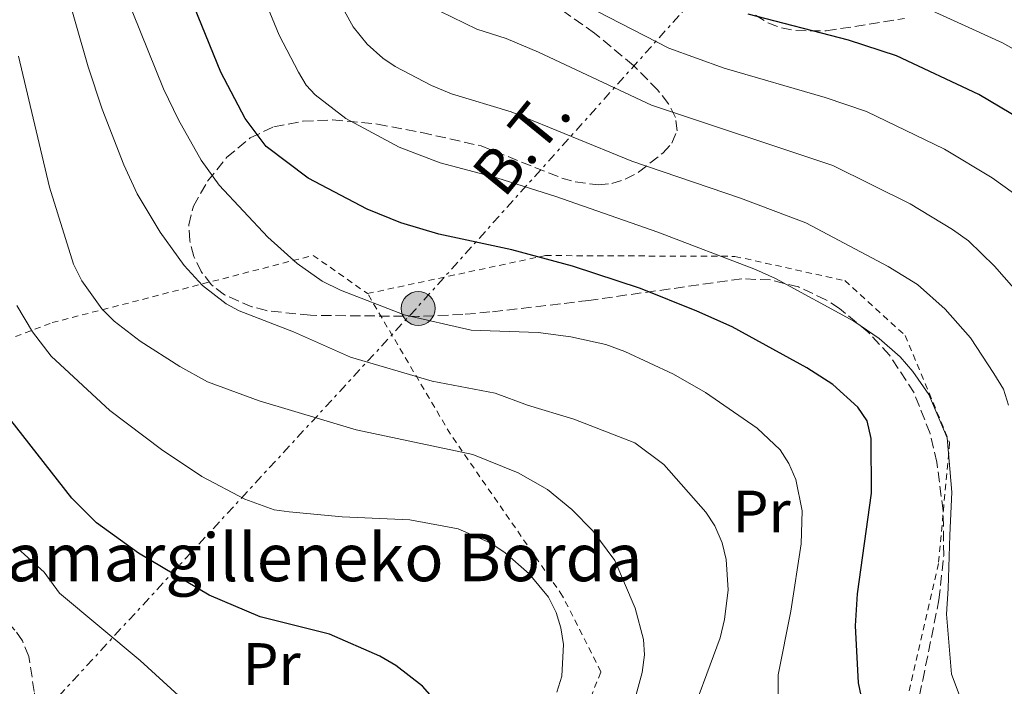
# Model space of a CAD drawing. Units: metres. Extents: x 616970 to 620401, y 4771076 to 4773448.
# Drawn here: x 619542 to 619708, y 4773041 to 4773152 of the extents above; entities that cross this region are included whole.
import ezdxf
from ezdxf.enums import TextEntityAlignment as Align

# ---------------------------------------------------------------- set-up
doc = ezdxf.new("R2010")
doc.units = ezdxf.units.M
doc.header["$MEASUREMENT"] = 0
for name, pattern in [('DGN Style 2', [1.7399219301090239, 1.043953158065414, -0.6959687720436097]), ('DGN Style 3', [2.435890702152634, 1.739921930109024, -0.6959687720436097]), ('DGN Style 7', [3.4798438602180486, 1.565929737098122, -0.6959687720436097, 0.5219765790327072, -0.6959687720436097])]:
    doc.linetypes.add(name, pattern=pattern)
for name, color, linetype, lineweight in [('Camino', 7, 'DGN Style 3', 0), ('Curva de nivel directora', 30, 'Continuous', 30), ('Curva de nivel intermedia', 30, 'Continuous', 0), ('Etiqueta de uso rústico', 92, 'Continuous', 0), ('Línea eléctrica', 6, 'DGN Style 7', 0), ('Poste tendido eléctrico', 7, 'Continuous', 0), ('Tela metálica o alambrada', 7, 'DGN Style 2', 0), ('Tensión línea eléctrica', 7, 'Continuous', 0), ('Texto de Borda', 7, 'Continuous', 0), ('Torre eléctrica', 7, 'Continuous', 0), ('Zona arbolada', 92, 'DGN Style 3', 0)]:
    doc.layers.add(name, color=color, linetype=linetype, lineweight=lineweight)
doc.styles.add('Style-Arial', font='arial.ttf')

# ---------------------------------------------------------------- blocks, each defined once
blk = doc.blocks.new('5PELE')
at = {"layer": 'Torre eléctrica', "linetype": 'Continuous', "lineweight": 0}
h = blk.add_hatch(color=9, dxfattribs=at)
edge = h.paths.add_edge_path()
edge.add_arc((-2.000000476837158e-05, 0), 0.2850000000000001, 0, 360)
at = {"layer": 'Torre eléctrica', "color": 252, "linetype": 'Continuous', "lineweight": 0}
blk.add_circle((-2.000000476837158e-05, 0), 0.2850000000000001, dxfattribs=at)

msp = doc.modelspace()

# ---------------------------------------------------------------- linework, layer by layer
at = {"layer": 'Camino', "color": 7, "linetype": 'DGN Style 3', "lineweight": 0}
msp.add_polyline3d([(619551.469999999, 4773004.220000001, 388.6100000000005), (619551.0599999978, 4773005.4, 388.6199999999954), (619548.9600000012, 4773012.49, 389.1999999999971), (619546.8899999993, 4773023.17, 390.2100000000065), (619544.9400000002, 4773039.619999999, 391.5299999999988), (619544.0100000004, 4773045.540000002, 391.6100000000007), (619542.9400000018, 4773048.140000002, 391.6100000000007), (619541.6999999991, 4773049.960000001, 391.6100000000007), (619534.6700000018, 4773057.529999999, 391.5299999999988), (619528.9499999997, 4773064.180000002, 390.8200000000071), (619526.0700000008, 4773068.110000002, 390.4900000000054), (619523.3000000013, 4773072.65, 390.4499999999973), (619521.6400000006, 4773077.100000001, 390.8399999999966), (619521.1000000021, 4773081.66, 391.1199999999954), (619520.6399999993, 4773091.170000001, 391.5599999999977)], dxfattribs=at)
at = {"layer": 'Curva de nivel directora', "color": 30, "linetype": 'Continuous', "lineweight": 30, "flags": 128}
for points, elevation in [([(619684.4299999989, 4773036.080000001), (619683.3600000005, 4773041.11), (619682.8300000007, 4773050.650000002), (619683.1700000004, 4773056.039999999), (619685.5499999986, 4773072.930000001), (619685.4799999994, 4773082.109999999), (619684.8099999989, 4773085.100000001), (619683.2399999998, 4773087.380000001), (619679.0599999999, 4773091.170000001), (619674.6900000002, 4773093.980000001), (619662.1500000008, 4773100.860000002), (619656.2199999986, 4773103.520000001), (619646.7399999994, 4773107.300000001), (619635.2999999997, 4773111.050000001), (619625.1200000006, 4773113.82), (619612.8799999985, 4773116.42), (619606.4799999992, 4773118.300000002), (619600.8699999988, 4773120.640000002), (619590.9600000003, 4773125.800000001), (619583.8599999992, 4773131.120000001), (619580.3399999987, 4773135.850000001), (619576.2899999986, 4773143.640000002), (619569.2900000003, 4773160.859999999)], 425), ([(619786.5199999985, 4773042.390000001), (619781.5000000005, 4773043.820000002), (619775.7999999986, 4773046.680000001), (619769.14, 4773051.040000001), (619762.7800000008, 4773056.560000001), (619759.4500000004, 4773060.560000001), (619756.48, 4773066.020000001), (619752.0099999995, 4773076.020000001), (619747.5100000001, 4773087.470000002), (619740.9000000008, 4773100.590000001), (619729.7800000008, 4773117.560000002), (619721.5199999994, 4773126.86), (619716.9799999997, 4773131.359999999), (619712.5000000005, 4773134.570000002), (619703.5499999986, 4773139.890000002), (619689.7599999999, 4773146.34), (619681.6500000005, 4773149.02), (619664.8299999986, 4773153.340000001)], 450), ([(619613.8699999988, 4773036.290000001), (619610.1399999983, 4773040.550000001), (619605.6299999999, 4773044.020000001), (619602.99, 4773045.550000002), (619594.4999999986, 4773049.25), (619582.869999999, 4773052.17), (619574.2999999992, 4773055.84), (619562.4199999992, 4773062.850000001), (619555.3899999997, 4773067.960000001), (619551.2700000001, 4773072.109999999), (619539.5800000002, 4773086.970000002)], 400)]:
    msp.add_lwpolyline(points, dxfattribs=dict(at, elevation=elevation))
at = {"layer": 'Curva de nivel intermedia', "color": 30, "linetype": 'Continuous', "lineweight": 0, "flags": 128}
for points, elevation in [([(619545.6200000019, 4773173.849999999), (619553.9800000014, 4773144.529999999), (619556.3600000021, 4773137.42), (619559.9800000007, 4773128.09), (619562.2000000002, 4773123.189999998), (619566.0700000015, 4773116.76), (619570.0900000005, 4773111.16), (619573.1900000006, 4773107.800000001), (619577.1600000003, 4773104.739999998), (619579.3600000021, 4773103.55), (619588.4600000014, 4773100), (619598.0700000004, 4773095.789999999), (619611.780000001, 4773091.75), (619622.310000001, 4773089.75), (619627.7800000004, 4773087.689999999), (619635.530000002, 4773085.369999999), (619645.8000000005, 4773081.41), (619650.6700000009, 4773077.730000001), (619657.7300000018, 4773069.759999998), (619659.2100000017, 4773067.480000001), (619660.4600000011, 4773064.619999999), (619661.1400000005, 4773061.819999998), (619661.4900000015, 4773056.720000001), (619660.85, 4773051.73), (619660.1000000011, 4773048.66), (619654.3299999998, 4773033.109999998)], 415.0000000000002), ([(619556.2400000012, 4773166.699999998), (619566.6500000005, 4773140.810000001), (619569.1500000017, 4773135.609999999), (619572.9800000006, 4773128.87), (619576.0100000014, 4773124.640000001), (619584.1400000007, 4773115.92), (619589.0899999995, 4773111.509999999), (619593.3099999995, 4773108.560000001), (619596.3499999993, 4773107.01), (619607.0300000012, 4773102.859999999), (619618.3099999999, 4773100.32), (619629.5799999997, 4773099.929999999), (619635.0600000004, 4773099.210000001), (619640.9099999999, 4773097.880000001), (619644.0900000005, 4773096.720000002), (619652.2600000001, 4773092.92), (619657.6700000016, 4773089.859999999), (619666.3399999995, 4773083.869999999), (619670.1799999997, 4773080.230000001), (619671.6500000004, 4773077.930000001), (619672.8200000017, 4773075.239999999), (619673.880000001, 4773069.959999999), (619673.7100000011, 4773064.460000001), (619671.97, 4773053.130000001), (619669.86, 4773042.439999999), (619669.850000001, 4773034.359999999)], 420), ([(619625.2700000004, 4773161.199999999), (619651.4900000012, 4773147.679999999), (619660.7699999994, 4773144.270000001), (619677.7500000001, 4773139.38), (619684.6800000014, 4773137.010000001), (619697.7800000019, 4773130.709999999), (619705.8100000005, 4773125.890000001), (619709.3900000014, 4773123.32)], 445), ([(619582.5500000016, 4773158.449999998), (619586.0800000009, 4773149.850000001), (619589.3100000008, 4773143.62), (619590.6100000016, 4773141.449999999), (619592.1300000015, 4773139.829999999), (619597.2700000004, 4773135.84), (619606.24, 4773131.020000001), (619613.1199999999, 4773128.390000001), (619622.6200000016, 4773125.91), (619632.5300000003, 4773122.75), (619649.6699999997, 4773116.76), (619666.0500000013, 4773110.49), (619669.4300000007, 4773108.99), (619682.5700000015, 4773101.829999999), (619686.8099999994, 4773098.9), (619690.3400000009, 4773095.850000001), (619692.5000000001, 4773093.359999999), (619695.1700000011, 4773089.499999999), (619698.2500000012, 4773082.250000001), (619699.0400000003, 4773073.09), (619698.7100000017, 4773065.9), (619698.4200000011, 4773056.939999999), (619698.1500000006, 4773052.63), (619698.9599999997, 4773042.539999999), (619700.4100000004, 4773038.67)], 430.0000000000001), ([(619595.8600000021, 4773156.060000001), (619598.4900000006, 4773151.230000001), (619600.850000001, 4773148.329999999), (619603.4999999997, 4773145.989999999), (619605.5400000004, 4773144.569999999), (619611.6200000001, 4773141.4), (619614.9900000007, 4773139.99), (619625.010000001, 4773136.960000001), (619645.2700000008, 4773128.699999998), (619663.5400000011, 4773122.449999998), (619674.5100000014, 4773118.329999999), (619688.3499999995, 4773111.02), (619693.2500000012, 4773107.949999998), (619697.8800000001, 4773103.84), (619702.1400000004, 4773098.999999999), (619706.0900000001, 4773093.06), (619707.7000000017, 4773090.4), (619708.550000001, 4773087.710000001)], 435), ([(619692.5600000004, 4773155.399999999), (619707.5499999997, 4773148.539999999), (619720.4900000013, 4773141.26)], 455.0000000000001), ([(619613.0400000017, 4773153.84), (619619.2500000009, 4773150.84), (619624.1700000007, 4773149.25), (619629.610000001, 4773146.99), (619648.6100000001, 4773138.09), (619679.0399999998, 4773127.929999999), (619692.0100000006, 4773121.529999999), (619699.1200000007, 4773117.210000001), (619701.8099999996, 4773115.289999999), (619706.2100000007, 4773111.069999998), (619711.4700000001, 4773105.039999999)], 440.0000000000001), ([(619542.2900000014, 4773146.329999999), (619547.4700000003, 4773124.300000001), (619551.5300000017, 4773111.399999999), (619552.950000001, 4773108.609999998), (619556.3000000016, 4773103.880000001), (619558.3600000001, 4773101.819999999), (619562.7099999998, 4773098.440000001), (619569.3600000017, 4773094.180000001), (619574.0100000009, 4773091.609999999), (619582.7200000014, 4773088.42), (619599.0100000014, 4773083.599999999), (619618.5600000003, 4773079.41), (619626.2200000002, 4773076.34), (619631.0999999996, 4773073.560000001), (619635.2100000002, 4773070.220000001), (619638.7400000017, 4773066.619999998), (619642.4100000019, 4773061.630000001), (619645.8699999999, 4773053.630000002), (619647.250000001, 4773048.390000001), (619647.4099999998, 4773045.789999999), (619647.0099999997, 4773042.810000001), (619645.5400000013, 4773037.27)], 410), ([(619542.0099999999, 4773104.430000001), (619544.6299999994, 4773100.019999998), (619547.7600000009, 4773095.949999998), (619557.6200000005, 4773086.819999999), (619566.3300000008, 4773080.269999998), (619573.0900000001, 4773075.749999999), (619580.3200000008, 4773071.910000001), (619585.2300000016, 4773070.16), (619587.7500000006, 4773069.800000001), (619596.6199999999, 4773068.989999999), (619608.0100000004, 4773068.46), (619616.1300000006, 4773066.929999999), (619621.4800000016, 4773064.590000001), (619623.9500000017, 4773062.970000001), (619628.0399999997, 4773059.420000001), (619631.3099999998, 4773055.48), (619632.5900000005, 4773052.880000001), (619633.3500000006, 4773050.34), (619633.7900000009, 4773047.539999999), (619633.5400000005, 4773042.23), (619632.670000001, 4773039.539999999)], 405.0000000000002), ([(619546.6100000021, 4773059.7), (619542.1600000019, 4773063.63)], 395.0000000000002), ([(619582.7100000002, 4773026.619999999), (619562.7400000012, 4773044.840000001), (619549.1500000012, 4773056.140000001), (619546.6100000021, 4773059.7)], 395.0000000000002)]:
    msp.add_lwpolyline(points, dxfattribs=dict(at, elevation=elevation))
at = {"layer": 'Línea eléctrica', "color": 6, "linetype": 'DGN Style 7', "lineweight": 0}
msp.add_polyline3d([(619994.1099999992, 4773385.26, 605.1900000000023), (619972.7299999997, 4773359.359999998, 586.4700000000012), (619929.4899999979, 4773340.429999999, 568.9600000000064), (619860.6700000011, 4773309.349999999, 536.0800000000017), (619776.8400000007, 4773269.25, 507.2799999999989), (619748.6100000005, 4773259.449999998, 499.320000000007), (619707.7699999991, 4773212.599999999, 485.0299999999989), (619671.0450581192, 4773172.678227601, 460.1502999999939), (619660.2100000011, 4773160.899999999, 452.8099999999977), (619609.05, 4773103.910000001, 420.5), (619547.4300000007, 4773037.109999998, 391.6900000000023)], dxfattribs=at)
at = {"layer": 'Tela metálica o alambrada', "color": 7, "linetype": 'DGN Style 2', "lineweight": 0}
for points in [[(619520.6399999997, 4773091.17, 392.25), (619547.9400000004, 4773101.57, 407.4900000000052), (619591.7699999996, 4773112.859999999, 419.8600000000006), (619600.9100000003, 4773106.449999999, 419.8600000000006)], [(619600.9100000003, 4773106.449999999, 419.8600000000006), (619630.7699999996, 4773112.83, 428.429999999993), (619662.5999999996, 4773112.699999999, 431.2899999999936), (619681.0700000003, 4773108.619999999, 434.1499999999942), (619691.2000000002, 4773099.41, 433.1900000000023), (619698.6600000003, 4773081.430000001, 429.3899999999995), (619696.7800000003, 4773061.119999999, 429.3899999999995), (619690.3499999996, 4773033.25, 425.5800000000018), (619683.5199999996, 4772990.699999999, 418.9100000000035), (619633.9299999997, 4772968.720000001, 404.6300000000047), (619612.7100000001, 4772972.01, 400.820000000007)], [(619605.04, 4772989.390000001, 399.8699999999953), (619603.6299999999, 4772999.66, 399.8699999999953), (619604.4900000002, 4773004.67, 399.8699999999953), (619611.2699999996, 4773010.08, 403.679999999993), (619623, 4773018.680000001, 405.5800000000018), (619631.2999999998, 4773026.609999999, 407.4900000000052), (619637.0899999999, 4773035.439999999, 406.5299999999988), (619640.0999999996, 4773042.970000001, 406.5299999999988), (619633.6600000003, 4773055.67, 406.5299999999988), (619614.8300000001, 4773082.84, 412.25), (619600.9100000003, 4773106.449999999, 419.8600000000006)]]:
    msp.add_polyline3d(points, dxfattribs=at)
at = {"layer": 'Zona arbolada', "color": 92, "linetype": 'DGN Style 3', "lineweight": 0}
for points in [[(619692.54, 4773034.199999999, 444.1699999999983), (619694.1399999997, 4773041.539999999, 444.2299999999959), (619696.8700000001, 4773055.039999999, 443.5500000000029), (619697.6699999999, 4773062.470000001, 442.9600000000065), (619697.5599999996, 4773069.970000001, 442.2599999999948), (619696.5199999996, 4773078.119999999, 441.6499999999942), (619695.3799999999, 4773082.970000001, 441.5599999999977), (619692.6799999997, 4773089.800000001, 441.8600000000006), (619688.5599999996, 4773096.119999999, 442.1100000000006), (619684.9199999999, 4773100.039999999, 441.9499999999971), (619680.1500000004, 4773103.960000001, 441.2799999999989), (619677.8799999999, 4773105.41, 440.8699999999953), (619673.2599999999, 4773107.58, 439.9499999999971), (619668.5599999996, 4773108.75, 439), (619663.7599999999, 4773108.930000001, 438.0800000000018), (619638.0599999996, 4773105.310000001, 434.0299999999989), (619633.29, 4773104.730000001, 432.7899999999936), (619621.4699999997, 4773103.359999999, 428.7299999999959), (619616.9100000003, 4773102.930000001, 427.9700000000012), (619609.4600000001, 4773102.619999999, 427.179999999993), (619591.3099999996, 4773102.800000001, 426.3500000000058), (619583.9400000004, 4773103.59, 426.2200000000012), (619581.5, 4773104.230000001, 426.2400000000052), (619576.8899999997, 4773106.230000001, 426.4100000000035), (619574.6900000004, 4773107.92, 426.5800000000018), (619572.9699999997, 4773110.130000001, 426.8000000000029), (619571.7400000002, 4773112.67, 427.0599999999977), (619571.0499999998, 4773115.350000001, 427.3800000000047), (619570.9100000003, 4773117.980000001, 427.7400000000052), (619571.6600000003, 4773121.130000001, 428.320000000007), (619574.0499999998, 4773125.310000001, 429.2700000000041), (619577.2699999996, 4773129.33, 430.2799999999989), (619581.2199999997, 4773132.619999999, 431.2799999999989), (619585.1900000004, 4773134.449999999, 432.1300000000047), (619590.0700000003, 4773135.4, 433.0200000000041), (619595.04, 4773135.609999999, 433.8399999999965), (619602.5700000003, 4773134.91, 435.0200000000041), (619610, 4773133.49, 436.2700000000041), (619619.9699999997, 4773131.24, 438.4400000000023), (619633.5099999999, 4773125.850000001, 443.3600000000006), (619635.7599999999, 4773125.199999999, 444.1900000000023), (619639.6299999999, 4773124.680000001, 445.4600000000065), (619641.9100000003, 4773124.92, 446.1100000000006), (619644.1900000004, 4773125.66, 446.7599999999948), (619646.4199999999, 4773126.82, 447.4100000000035), (619650.4699999997, 4773130.039999999, 448.6900000000023), (619652.0099999999, 4773131.730000001, 449.2599999999948), (619652.9000000004, 4773133.779999999, 449.9700000000012), (619652.6100000005, 4773136, 450.7599999999948), (619651.4400000004, 4773138.310000001, 451.5500000000029), (619649.6699999999, 4773140.600000001, 452.25), (619645.5499999998, 4773144.77, 453.0500000000029), (619639.04, 4773150.16, 453.070000000007), (619626.6699999999, 4773158.82, 453.070000000007)], [(619697.5599999996, 4773069.970000001, 442.2599999999948), (619696.5199999996, 4773078.119999999, 441.6499999999942), (619695.3799999999, 4773082.970000001, 441.5599999999977), (619692.6799999997, 4773089.800000001, 441.8600000000006), (619688.5599999996, 4773096.119999999, 442.1100000000006), (619684.9199999999, 4773100.039999999, 441.9499999999971), (619680.1500000004, 4773103.960000001, 441.2799999999989), (619677.8799999999, 4773105.41, 440.8699999999953), (619673.2599999999, 4773107.58, 439.9499999999971), (619668.5599999996, 4773108.75, 439), (619663.7599999999, 4773108.930000001, 438.0800000000018), (619638.0599999996, 4773105.310000001, 434.0299999999989), (619633.29, 4773104.730000001, 432.7899999999936), (619621.4699999997, 4773103.359999999, 428.7299999999959), (619616.9100000003, 4773102.930000001, 427.9700000000012), (619609.4600000001, 4773102.619999999, 427.179999999993), (619591.3099999996, 4773102.800000001, 426.3500000000058), (619583.9400000004, 4773103.59, 426.2200000000012), (619581.5, 4773104.230000001, 426.2400000000052), (619576.8899999997, 4773106.230000001, 426.4100000000035), (619574.6900000004, 4773107.92, 426.5800000000018), (619572.9699999997, 4773110.130000001, 426.8000000000029), (619571.7400000002, 4773112.67, 427.0599999999977), (619571.0499999998, 4773115.350000001, 427.3800000000047), (619570.9100000003, 4773117.980000001, 427.7400000000052), (619571.6600000003, 4773121.130000001, 428.320000000007), (619574.0499999998, 4773125.310000001, 429.2700000000041), (619577.2699999996, 4773129.33, 430.2799999999989), (619581.2199999997, 4773132.619999999, 431.2799999999989), (619585.1900000004, 4773134.449999999, 432.1300000000047), (619590.0700000003, 4773135.4, 433.0200000000041), (619595.04, 4773135.609999999, 433.8399999999965), (619602.5700000003, 4773134.91, 435.0200000000041), (619610, 4773133.49, 436.2700000000041), (619619.9699999997, 4773131.24, 438.4400000000023), (619633.5099999999, 4773125.850000001, 443.3600000000006), (619635.7599999999, 4773125.199999999, 444.1900000000023), (619639.6299999999, 4773124.680000001, 445.4600000000065), (619641.9100000003, 4773124.92, 446.1100000000006), (619644.1900000004, 4773125.66, 446.7599999999948), (619646.4199999999, 4773126.82, 447.4100000000035), (619650.4699999997, 4773130.039999999, 448.6900000000023), (619652.0099999999, 4773131.730000001, 449.2599999999948), (619652.9000000004, 4773133.779999999, 449.9700000000012), (619652.6100000005, 4773136, 450.7599999999948), (619651.4400000004, 4773138.310000001, 451.5500000000029), (619649.6699999999, 4773140.600000001, 452.25), (619645.5499999998, 4773144.77, 453.0500000000029), (619639.04, 4773150.16, 453.070000000007), (619626.6699999999, 4773158.82, 453.070000000007)], [(619666.0300000003, 4773153.17, 460.6900000000023), (619668.1399999997, 4773151.9, 460.8399999999965), (619670.4100000003, 4773151.07, 461), (619672.8200000003, 4773150.609999999, 461.1499999999942), (619677.9299999997, 4773150.550000001, 461.4799999999959), (619691.0499999998, 4773152.609999999, 462.3600000000006)], [(619666.0300000003, 4773153.17, 460.6900000000023), (619668.1399999997, 4773151.9, 460.8399999999965), (619670.4100000003, 4773151.07, 461), (619672.8200000003, 4773150.609999999, 461.1499999999942), (619677.9299999997, 4773150.550000001, 461.4799999999959), (619691.0499999998, 4773152.609999999, 462.3600000000006)], [(619692.54, 4773034.199999999, 444.1699999999983), (619694.1399999997, 4773041.539999999, 444.2299999999959), (619696.8700000001, 4773055.039999999, 443.5500000000029), (619697.6699999999, 4773062.470000001, 442.9600000000065), (619697.5599999996, 4773069.970000001, 442.2599999999948)]]:
    msp.add_polyline3d(points, dxfattribs=at)

# ---------------------------------------------------------------- block references
at = {"layer": 'Poste tendido eléctrico', "color": 7, "linetype": 'Continuous', "lineweight": 0, "xscale": 10, "yscale": 10, "zscale": 10}
msp.add_blockref('5PELE', (619609.4099999999, 4773103.96, 420.5500000000029), dxfattribs=at)

# ---------------------------------------------------------------- texts
at = {"layer": 'Etiqueta de uso rústico', "color": 92, "linetype": 'Continuous', "lineweight": 0, "style": 'Style-Arial'}
for p in [(619667.0854566097, 4773069.870010001, 416.7299999999959), (619584.7954566093, 4773044.260010001, 398.25)]:
    msp.add_text('Pr', height=7.000000000000002, dxfattribs=at).set_placement(p, align=Align.MIDDLE_CENTER)
at = {"layer": 'Tensión línea eléctrica', "color": 7, "linetype": 'Continuous', "lineweight": 0, "style": 'Style-Arial'}
msp.add_text('B.T.', height=7.5, rotation=50.84457, dxfattribs=at).set_placement((619629.6721699242, 4773129.440384347, 429.4100000000035), align=Align.CENTER)
at = {"layer": 'Texto de Borda', "color": 7, "linetype": 'Continuous', "lineweight": 0, "style": 'Style-Arial'}
msp.add_text('Zamargilleneko Borda', height=8, dxfattribs=at).set_placement((619533.7300000011, 4773058.159999999, 391.4400000000023))

doc.saveas('drawing.dxf')
